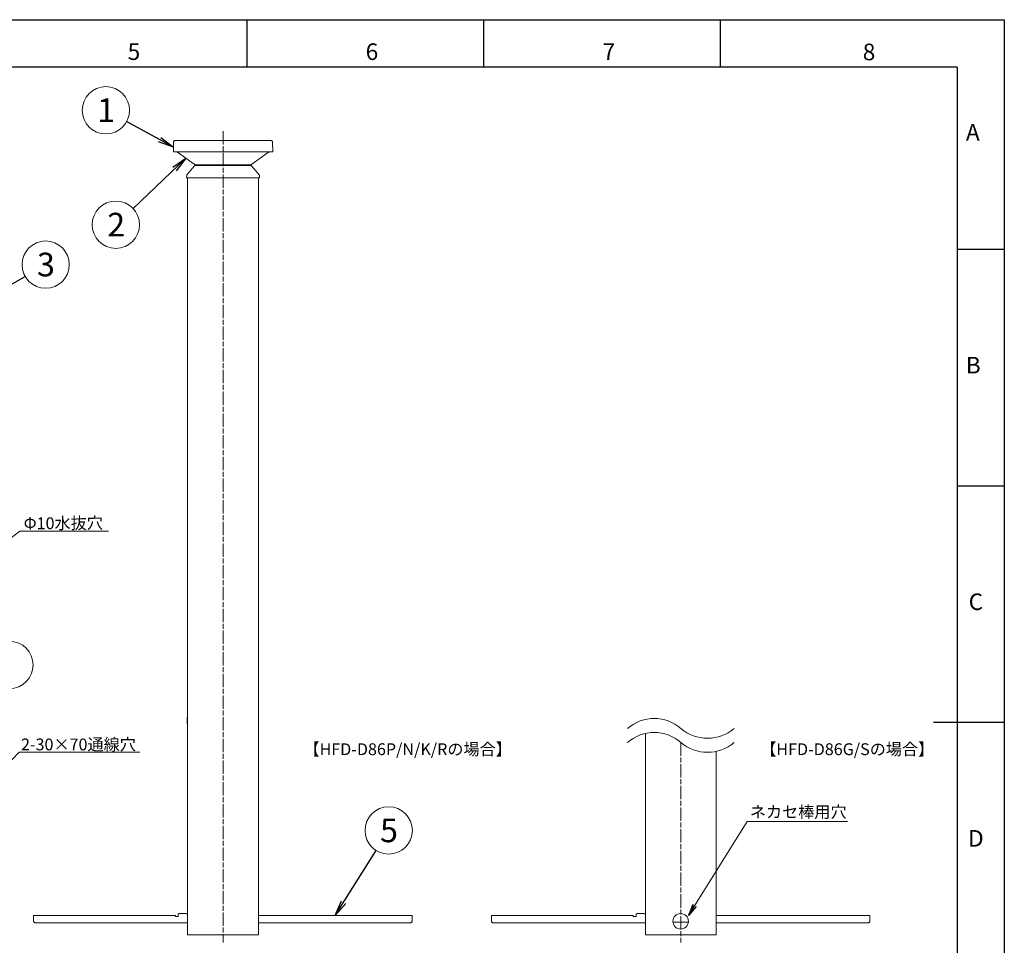
# Model space of a CAD drawing. Extents: x 18 to 854, y 7 to 304.
# Drawn here: x 646 to 854, y 108 to 304 of the extents above; entities that cross this region are included whole.
import ezdxf

# ---------------------------------------------------------------- set-up
doc = ezdxf.new("R2010")
doc.units = 0
doc.linetypes.add('AI-Linetype-5', pattern=[4.586111, 2.822222, -0.352778, 1.058333, -0.352778])
doc.layers.get('0').update_dxf_attribs({"linetype": 'CONTINUOUS'})
for name, color, linetype in [('1', 7, 'CONTINUOUS'), ('998-図枠', 7, 'CONTINUOUS'), ('999-OFF', 7, 'CONTINUOUS'), ('_U+30EC_U+30A4_U+30E4_U+30FC 1', 7, 'CONTINUOUS'), ('_U+30EC_U+30A4_U+30E4_U+30FC 2', 7, 'CONTINUOUS'), ('_U+30EC_U+30A4_U+30E4_U+30FC 3', 7, 'CONTINUOUS'), ('レイヤー 1', 7, 'CONTINUOUS')]:
    doc.layers.add(name, color=color, linetype=linetype)
doc.styles.add('SLDTEXTSTYLE0', font='TXT', dxfattribs={"width": 0.75, "bigfont": 'bigfont'})
doc.styles.get("Standard").update_dxf_attribs({"font": 'msgothic.ttc'})
doc.styles.add('ＭＳ_Ｐゴシック', font='msgothic.ttc', dxfattribs={"bigfont": 'ＭＳ Ｐゴシック'})
doc.dimstyles.new('ISO-2', dxfattribs={"dimtxt": 2.5, "dimasz": 2.5, "dimexe": 1.25, "dimexo": 0.625, "dimtad": 1, "dimdec": 1, "dimdsep": 46, "dimtxsty": 'STANDARD', "dimblk": 'OPEN', "dimcen": 2.5, "dimadec": 0, "dimazin": 0, "dimtfac": 1, "dimtmove": 0, "dimatfit": 3, "dimldrblk": 'OPEN', "dimfxl": 1, "dimarcsym": 0})
doc.dimstyles.new('ISO-25', dxfattribs={"dimtxt": 2.5, "dimasz": 2.5, "dimexe": 1.25, "dimexo": 0.625, "dimtad": 1, "dimdsep": 46, "dimtxsty": 'STANDARD', "dimcen": 2.5, "dimadec": 0, "dimazin": 0, "dimtfac": 1, "dimtmove": 0, "dimatfit": 3, "dimfxl": 1, "dimarcsym": 0})

# ---------------------------------------------------------------- blocks, each defined once
blk = doc.blocks.new('_OPEN')
at = {"color": 0, "linetype": 'ByBlock'}
for p, q in [((-1, 0.166667), (0, 0)), ((-1, -0.166667), (0, 0)), ((0, 0), (-1, 0))]:
    blk.add_line(p, q, dxfattribs=at)

msp = doc.modelspace()

# ---------------------------------------------------------------- linework, layer by layer
at = {"color": 0, "linetype": 'Continuous', "lineweight": 13}
for p in [(784.4, 113.4), (787.73, 113.4)]:
    msp.add_line(p, (786.06, 113.4), dxfattribs=at)
at = {"color": 0, "lineweight": 13}
for points in [[(681.84, 110.68), (681.84, 270.66)], [(696.83, 270.66), (696.83, 110.68)], [(681.8, 160.28), (681.8, 160.35), (681.8, 160.42), (681.8, 160.49), (681.8, 160.56), (681.8, 160.6), (681.8, 160.63), (681.8, 160.67)], [(681.8, 160.28), (681.8, 160.35), (681.8, 160.42), (681.8, 160.49), (681.8, 160.56), (681.8, 160.6), (681.8, 160.63), (681.8, 160.67)], [(681.8, 160.67), (681.8, 160.67)], [(681.8, 160.28), (681.8, 160.35), (681.8, 160.42), (681.8, 160.49), (681.8, 160.56), (681.8, 160.6), (681.8, 160.63), (681.8, 160.67)], [(681.8, 160.67), (681.84, 160.67)], [(681.8, 160.17), (681.8, 160.28)], [(681.8, 160.17), (681.8, 160.28)], [(681.8, 155.06), (681.8, 160.28)], [(681.8, 160.17), (681.8, 160.17)], [(681.8, 159.29), (681.8, 159.26)], [(681.8, 159.29), (681.8, 159.29)], [(681.8, 159.29), (681.8, 159.29)], [(681.8, 159.29), (681.8, 159.29)], [(681.8, 159.29), (681.8, 159.29)], [(681.8, 159.29), (681.8, 159.29)], [(681.8, 159.29), (681.8, 159.29)], [(681.8, 159.29), (681.8, 159.29)], [(681.8, 159.26), (681.8, 159.19)], [(681.8, 159.26), (681.8, 159.26)], [(681.8, 159.26), (681.8, 159.26)], [(681.8, 159.26), (681.8, 159.26)], [(681.8, 159.19), (681.8, 159.19)], [(681.8, 159.19), (681.8, 159.12)], [(681.8, 159.12), (681.8, 159.12)], [(681.8, 159.12), (681.8, 159.08)], [(681.8, 159.08), (681.8, 159.08)], [(681.8, 159.01), (681.8, 159.01)], [(681.8, 158.9), (681.8, 158.9)], [(681.8, 158.9), (681.8, 158.87)], [(681.8, 158.87), (681.8, 158.87)], [(681.8, 158.83), (681.8, 158.8)], [(681.8, 158.8), (681.8, 158.76)], [(681.8, 158.8), (681.8, 158.8)], [(681.8, 158.76), (681.8, 158.76)], [(681.8, 158.76), (681.8, 158.76)], [(681.8, 158.76), (681.8, 158.76)], [(681.8, 158.62), (681.8, 158.62)], [(681.8, 158.55), (681.8, 158.52)], [(681.8, 158.52), (681.8, 158.45)], [(681.8, 158.52), (681.8, 158.52)], [(681.8, 158.45), (681.8, 158.45)], [(681.8, 158.45), (681.8, 158.41)], [(681.8, 158.41), (681.8, 158.41)], [(681.8, 158.38), (681.8, 158.38)], [(681.77, 156.68), (681.77, 156.68), (681.77, 156.65)], [(681.77, 156.68), (681.8, 156.68)], [(681.77, 156.68), (681.77, 156.68)], [(681.77, 156.68), (681.8, 156.68)], [(681.77, 156.68), (681.8, 156.68)], [(681.77, 156.68), (681.77, 156.68)], [(681.77, 156.68), (681.8, 156.68)], [(681.77, 156.68), (681.77, 156.68)], [(681.77, 156.68), (681.8, 156.68)], [(681.77, 156.68), (681.8, 156.68)], [(681.77, 156.68), (681.77, 156.68)], [(681.77, 156.68), (681.77, 156.68)], [(681.77, 156.68), (681.8, 156.68)], [(681.77, 156.65), (681.77, 156.54)], [(681.77, 156.65), (681.8, 156.65)], [(681.77, 156.65), (681.77, 156.65)], [(681.77, 156.54), (681.77, 156.51)], [(681.77, 156.54), (681.8, 156.54)], [(681.77, 156.54), (681.77, 156.54)], [(681.77, 156.54), (681.77, 156.54)], [(681.77, 156.51), (681.77, 156.47)], [(681.77, 156.51), (681.8, 156.51)], [(681.77, 156.47), (681.8, 156.47)], [(681.77, 156.47), (681.77, 156.44), (681.77, 156.4)], [(681.77, 156.4), (681.77, 156.36), (681.77, 156.33)], [(681.77, 156.4), (681.8, 156.4)], [(681.77, 156.4), (681.77, 156.4), (681.77, 156.36)], [(681.77, 156.33), (681.77, 156.29), (681.77, 156.26)], [(681.77, 156.33), (681.8, 156.33)], [(681.77, 156.26), (681.77, 156.26), (681.77, 156.22)], [(681.77, 156.26), (681.8, 156.26)], [(681.77, 156.26), (681.77, 156.22)], [(681.77, 156.22), (681.77, 156.22)], [(681.77, 156.22), (681.8, 156.22)], [(681.77, 156.19), (681.77, 156.15)], [(681.77, 156.19), (681.8, 156.19)], [(681.77, 156.15), (681.8, 156.15)], [(681.77, 156.15), (681.8, 156.15)], [(681.77, 156.15), (681.77, 156.12)], [(681.77, 156.12), (681.8, 156.12)], [(681.77, 156.12), (681.8, 156.12)], [(681.77, 156.12), (681.8, 156.12)], [(681.77, 156.12), (681.77, 156.12)], [(681.77, 156.12), (681.8, 156.12)], [(681.77, 156.12), (681.77, 156.12)], [(681.77, 156.12), (681.8, 156.12)], [(681.77, 155.91), (681.77, 156.08)], [(681.8, 158.09), (681.8, 158.09), (681.8, 158.06)], [(681.8, 158.09), (681.8, 158.09)], [(681.8, 158.09), (681.8, 158.09)], [(681.8, 158.09), (681.8, 158.09)], [(681.8, 158.06), (681.8, 158.06)], [(681.8, 158.06), (681.8, 158.06)], [(681.8, 157.95), (681.8, 157.95)], [(681.8, 157.95), (681.8, 157.95)], [(681.8, 157.92), (681.8, 157.92)], [(681.8, 157.49), (681.8, 157.46)], [(681.8, 157.49), (681.8, 157.49)], [(681.8, 157.46), (681.8, 157.46)], [(681.8, 157.42), (681.8, 157.42)], [(681.8, 157.39), (681.8, 157.39)], [(681.8, 157.32), (681.8, 157.32)], [(681.8, 157.21), (681.8, 157.21)], [(681.8, 157.21), (681.8, 157.21)], [(681.8, 157.18), (681.8, 157.18)], [(681.8, 156.96), (681.8, 156.96)], [(681.8, 156.75), (681.8, 156.82), (681.8, 156.86), (681.8, 156.89), (681.8, 156.93), (681.8, 156.96)], [(681.8, 155.27), (681.8, 156.75)], [(681.77, 155.91), (681.77, 155.87)], [(681.77, 155.91), (681.8, 155.91)], [(681.77, 155.87), (681.77, 155.76)], [(681.77, 155.87), (681.77, 155.87)], [(681.77, 155.87), (681.8, 155.87)], [(681.77, 155.87), (681.77, 155.87)], [(681.77, 155.87), (681.8, 155.87)], [(681.77, 155.87), (681.8, 155.87)], [(681.77, 155.87), (681.77, 155.87)], [(681.77, 155.87), (681.8, 155.87)], [(681.77, 155.76), (681.77, 155.73)], [(681.77, 155.76), (681.8, 155.76)], [(681.77, 155.76), (681.77, 155.76)], [(681.77, 155.73), (681.77, 155.62)], [(681.77, 155.73), (681.77, 155.73)], [(681.77, 155.73), (681.8, 155.73)], [(681.77, 155.73), (681.8, 155.73)], [(681.77, 155.62), (681.77, 155.55), (681.77, 155.52)], [(681.77, 155.62), (681.8, 155.62)], [(681.77, 155.52), (681.77, 155.48)], [(681.77, 155.52), (681.8, 155.52)], [(681.77, 155.52), (681.77, 155.48)], [(681.77, 155.48), (681.77, 155.45)], [(681.77, 155.48), (681.8, 155.48)], [(681.77, 155.45), (681.77, 155.41), (681.77, 155.38)], [(681.77, 155.45), (681.8, 155.45)], [(681.77, 155.38), (681.77, 155.34)], [(681.77, 155.38), (681.8, 155.38)], [(681.77, 155.38), (681.77, 155.34)], [(681.77, 155.34), (681.77, 155.31)], [(681.77, 155.34), (681.8, 155.34)], [(681.77, 155.31), (681.8, 155.31)], [(681.8, 155.06), (681.8, 155.06), (681.8, 155.09), (681.8, 155.13), (681.8, 155.17), (681.8, 155.2), (681.8, 155.24), (681.8, 155.27)], [(681.8, 155.06), (681.8, 155.06)], [(681.8, 154.67), (681.8, 154.67), (681.8, 154.71), (681.8, 154.74), (681.8, 154.78), (681.8, 154.85), (681.8, 154.92), (681.8, 154.99), (681.8, 155.06)], [(681.8, 154.67), (681.84, 154.67)], [(778.58, 110.68), (778.58, 153.25)], [(793.57, 149.49), (793.57, 110.68)], [(681.91, 110.68), (681.91, 110.68), (681.87, 110.68), (681.84, 110.68)], [(681.91, 110.68), (696.72, 110.68)], [(696.83, 110.68), (696.83, 110.68), (696.79, 110.68), (696.76, 110.68), (696.72, 110.68)], [(778.65, 110.68), (778.65, 110.68), (778.62, 110.68), (778.58, 110.68)], [(778.65, 110.68), (793.47, 110.68)], [(793.57, 110.68), (793.57, 110.68), (793.54, 110.68), (793.5, 110.68), (793.47, 110.68)]]:
    msp.add_lwpolyline(points, dxfattribs=at)
at = {"color": 0, "lineweight": 9}
for centre, start, end in [((780.46, 147.78), 49.3669, 130.6331), ((791.7, 160.88), 229.3669, 310.6331), ((780.46, 144.82), 49.3669, 130.6331), ((791.7, 157.92), 229.3669, 310.6331)]:
    msp.add_arc(centre, 8.64, start, end, dxfattribs=at)
at = {"layer": '1', "color": 0, "lineweight": 9}
for centre in [(664.57, 284.94), (666.68, 260.77), (651.85, 252.33), (644.2, 167.74), (724.34, 132.76)]:
    msp.add_circle(centre, 5, dxfattribs=at)
at = {"layer": '998-図枠', "color": 7, "linetype": 'Continuous'}
for p, q in [((694.43, 294.09), (694.43, 304.09)), ((744.43, 294.09), (744.43, 304.09)), ((794.43, 294.09), (794.43, 304.09)), ((844.43, 255.59), (854.43, 255.59)), ((844.43, 205.59), (854.43, 205.59)), ((854.43, 155.59), (839.43, 155.59))]:
    msp.add_line(p, q, dxfattribs=at)
at = {"layer": '998-図枠', "color": 7}
for q in [(444.43, 294.09), (844.43, 17.09)]:
    msp.add_line((844.43, 294.09), q, dxfattribs=at)
at = {"layer": '999-OFF', "color": 7}
msp.add_lwpolyline([(434.43, 7.09), (434.43, 304.09), (854.43, 304.09), (854.43, 7.09)], close=True, dxfattribs=at)
at = {"layer": '_U+30EC_U+30A4_U+30E4_U+30FC 1', "color": 0, "lineweight": 13}
for points in [[(649.3, 114.81), (679.28, 114.81)], [(649.3, 113.68), (649.3, 114.81)], [(679.28, 114.6), (679.28, 114.81)], [(679.28, 114.6), (679.88, 114.6)], [(680.09, 115.23), (679.88, 115.09)], [(679.88, 114.6), (679.88, 115.09)], [(680.09, 115.23), (681.47, 115.23)], [(681.68, 115.09), (681.47, 115.23)], [(696.78, 114.81), (729.27, 114.81)], [(729.27, 113.68), (729.27, 114.81)], [(746.04, 114.81), (776.03, 114.81)], [(746.04, 113.68), (746.04, 114.81)], [(776.03, 114.6), (776.03, 114.81)], [(776.03, 114.6), (776.63, 114.6)], [(776.84, 115.23), (776.63, 115.09)], [(776.63, 114.6), (776.63, 115.09)], [(776.84, 115.23), (778.22, 115.23)], [(778.43, 115.09), (778.22, 115.23)], [(793.53, 114.81), (826.02, 114.81)], [(826.02, 113.68), (826.02, 114.81)], [(649.3, 113.54), (649.3, 113.68)], [(649.68, 113.26), (649.61, 113.26), (649.54, 113.29), (649.47, 113.33), (649.4, 113.36), (649.37, 113.4), (649.33, 113.43), (649.3, 113.5), (649.3, 113.54)], [(649.68, 113.26), (681.79, 113.26)], [(696.78, 113.26), (728.88, 113.26)], [(729.27, 113.54), (729.27, 113.5), (729.27, 113.43), (729.24, 113.4), (729.17, 113.36), (729.1, 113.33), (729.02, 113.29), (728.95, 113.26), (728.88, 113.26)], [(729.27, 113.68), (729.27, 113.54)], [(746.04, 113.54), (746.04, 113.68)], [(746.43, 113.26), (746.36, 113.26), (746.29, 113.29), (746.22, 113.33), (746.15, 113.36), (746.11, 113.4), (746.08, 113.43), (746.04, 113.5), (746.04, 113.54)], [(746.43, 113.26), (778.53, 113.26)], [(793.53, 113.26), (825.63, 113.26)], [(826.02, 113.54), (826.02, 113.5), (826.02, 113.43), (825.98, 113.4), (825.91, 113.36), (825.84, 113.33), (825.77, 113.29), (825.7, 113.26), (825.63, 113.26)], [(826.02, 113.68), (826.02, 113.54)]]:
    msp.add_lwpolyline(points, dxfattribs=at)
msp.add_open_spline([(787.66, 113.56), (787.66, 112.66), (786.93, 111.93), (786.02, 111.93), (785.12, 111.93), (784.39, 112.66), (784.39, 113.56), (784.39, 114.46), (785.12, 115.2), (786.02, 115.2), (786.93, 115.2), (787.66, 114.46), (787.66, 113.56)], degree=3, knots=[0, 0, 0, 0, 1, 1, 1, 2, 2, 2, 3, 3, 3, 4, 4, 4, 4], dxfattribs=at)
at = {"layer": '_U+30EC_U+30A4_U+30E4_U+30FC 2', "color": 0, "linetype": 'AI-Linetype-5', "lineweight": 9}
for p, q in [((689.35, 280.52), (689.33, 109.05)), ((786.08, 151.37), (786.07, 109.05))]:
    msp.add_line(p, q, dxfattribs=at)
at = {"layer": 'レイヤー 1', "color": 7, "lineweight": 18}
for points in [[(678.84, 276.17), (678.87, 278.18)], [(678.87, 278.18), (678.87, 278.25), (678.91, 278.32), (678.94, 278.39), (678.98, 278.46), (679.05, 278.5), (679.12, 278.53), (679.19, 278.57), (679.26, 278.57)], [(679.26, 278.57), (679.3, 278.57), (679.33, 278.57), (679.37, 278.57), (679.44, 278.57), (679.54, 278.57), (679.65, 278.57), (679.75, 278.57), (679.86, 278.57)], [(679.86, 278.57), (698.8, 278.57)], [(698.8, 278.57), (698.91, 278.57), (699.02, 278.57), (699.12, 278.57), (699.23, 278.57), (699.3, 278.57), (699.37, 278.57), (699.4, 278.57)], [(699.4, 278.57), (699.47, 278.57), (699.55, 278.53), (699.62, 278.5), (699.69, 278.46), (699.72, 278.39), (699.76, 278.32), (699.79, 278.25), (699.79, 278.18)], [(699.79, 278.18), (699.83, 276.17)], [(679.82, 276.17), (679.65, 276.17), (679.44, 276.17), (679.3, 276.17), (679.12, 276.17), (679.01, 276.17), (678.91, 276.17), (678.84, 276.17)], [(679.61, 276.17), (679.65, 276.13), (679.68, 276.1), (679.72, 276.06)], [(683.21, 273.56), (679.72, 276.06)], [(698.84, 276.17), (679.82, 276.17)], [(698.95, 276.06), (695.45, 273.56)], [(699.83, 276.17), (699.83, 276.17), (699.76, 276.17), (699.65, 276.17), (699.55, 276.17), (699.4, 276.17), (699.23, 276.17), (699.02, 276.17), (698.84, 276.17)], [(699.05, 276.17), (699.05, 276.13), (698.98, 276.1), (698.95, 276.06)], [(681.69, 271.33), (683.28, 273.2)], [(683.21, 273.56), (683.25, 273.52), (683.28, 273.52), (683.32, 273.49), (683.35, 273.49), (683.39, 273.49), (683.42, 273.49), (683.46, 273.45), (683.49, 273.45)], [(683.28, 273.2), (683.28, 273.2), (683.32, 273.24), (683.35, 273.24), (683.39, 273.28), (683.42, 273.28)], [(683.42, 273.28), (695.24, 273.28)], [(695.17, 273.45), (683.49, 273.45)], [(683.53, 273.28), (683.53, 273.45)], [(695.14, 273.45), (695.14, 273.28)], [(695.17, 273.45), (695.21, 273.45), (695.24, 273.49), (695.28, 273.49), (695.31, 273.49), (695.35, 273.49), (695.38, 273.52), (695.42, 273.52), (695.45, 273.56)], [(695.24, 273.28), (695.28, 273.28), (695.31, 273.24), (695.35, 273.24), (695.38, 273.2)], [(695.38, 273.2), (696.97, 271.33)], [(681.62, 270.66), (681.66, 271.19)], [(681.84, 270.66), (681.8, 270.66), (681.77, 270.66), (681.73, 270.66), (681.69, 270.66), (681.66, 270.66), (681.62, 270.66)], [(681.66, 271.19), (681.66, 271.23), (681.66, 271.26), (681.66, 271.3), (681.69, 271.33)], [(696.83, 270.66), (681.84, 270.66)], [(697.04, 270.66), (697.04, 270.66), (697.01, 270.66), (696.97, 270.66), (696.93, 270.66), (696.9, 270.66), (696.86, 270.66), (696.83, 270.66)], [(696.97, 271.33), (697.01, 271.33), (697.01, 271.3), (697.01, 271.26), (697.01, 271.23), (697.04, 271.23), (697.04, 271.19)], [(697.04, 271.19), (697.04, 270.66)]]:
    msp.add_lwpolyline(points, dxfattribs=at)

# ---------------------------------------------------------------- texts
at = {"color": 0, "lineweight": 9, "insert": (647.21, 196.39), "char_height": 2.4977, "attachment_point": 7, "rotation": 0.4057}
msp.add_mtext('\\fMS PGothic|b0|i0|c0|p34;\\W1.00001;Φ10水抜穴', dxfattribs=at)
at = {"color": 0, "lineweight": 9, "insert": (646.64, 149.69), "char_height": 2.4977, "attachment_point": 7}
msp.add_mtext('\\fMS PGothic|b0|i0|c0|p34;\\W1;2-30×70通線穴', dxfattribs=at)
at = {"layer": '1', "lineweight": 9, "style": 'ＭＳ_Ｐゴシック'}
for s, p in [('1', (662.74, 282.46)), ('2', (664.86, 258.28)), ('3', (650.02, 249.85)), ('5', (722.51, 130.28))]:
    msp.add_text(s, height=5, rotation=360, dxfattribs=at).set_placement(p)
at = {"layer": '998-図枠', "color": 7, "linetype": 'Continuous', "char_height": 3.5, "attachment_point": 2, "style": 'SLDTEXTSTYLE0'}
for s, insert in [('5', (670.5, 299.08)), ('6', (720.8, 299.08)), ('7', (770.87, 299.08)), ('8', (825.84, 299.02)), ('A', (847.77, 282.05)), ('B', (847.87, 232.84)), ('C', (848.42, 182.84)), ('D', (848.42, 132.84))]:
    msp.add_mtext(s, dxfattribs=dict(at, insert=insert))
at = {"layer": '_U+30EC_U+30A4_U+30E4_U+30FC 3', "color": 0, "lineweight": 9, "char_height": 2.4977, "attachment_point": 7}
for s, insert in [('{\\fＭＳ Ｐゴシック|b0|i0|c0|p34;【HFD-D86P/N/K/Rの場合】}', (706.32, 148.68)), ('{\\fＭＳ Ｐゴシック|b0|i0|c0|p34;【HFD-D86G/Sの場合】}', (802.85, 148.68)), ('{\\fＭＳ Ｐゴシック|b0|i0|c0|p34;ネカセ棒用穴}', (800.65, 135.44))]:
    msp.add_mtext(s, dxfattribs=dict(at, insert=insert))

# ---------------------------------------------------------------- leaders
at = {"color": 0, "linetype": 'Continuous', "lineweight": 9}
for points in [[(626.18, 180.68), (646.36, 195.98), (665.13, 195.98)], [(628.2, 130.67), (646.24, 149.27), (671.76, 149.27)], [(787.66, 114.79), (800.08, 134.67), (821.29, 134.67)]]:
    msp.add_leader(points, dimstyle='ISO-2', override={"dimtmove": 2, "dimlwd": 9}, dxfattribs=at)
at = {"layer": '1', "color": 0, "lineweight": 9}
for points in [[(678.85, 277.17), (668.96, 282.55)], [(681.47, 274.81), (670.31, 264.21)], [(633, 241.55), (647.51, 249.85)], [(713.03, 114.81), (721.67, 128.53)]]:
    msp.add_leader(points, dimstyle='ISO-25', override={"dimtxt": 3.5, "dimasz": 3.302, "dimexe": 1, "dimexo": 1, "dimgap": 1.524, "dimtih": 1, "dimtoh": 1, "dimzin": 0, "dimldrblk": 'OPEN', "dimtzin": 0}, dxfattribs=at)

doc.saveas('drawing.dxf')
